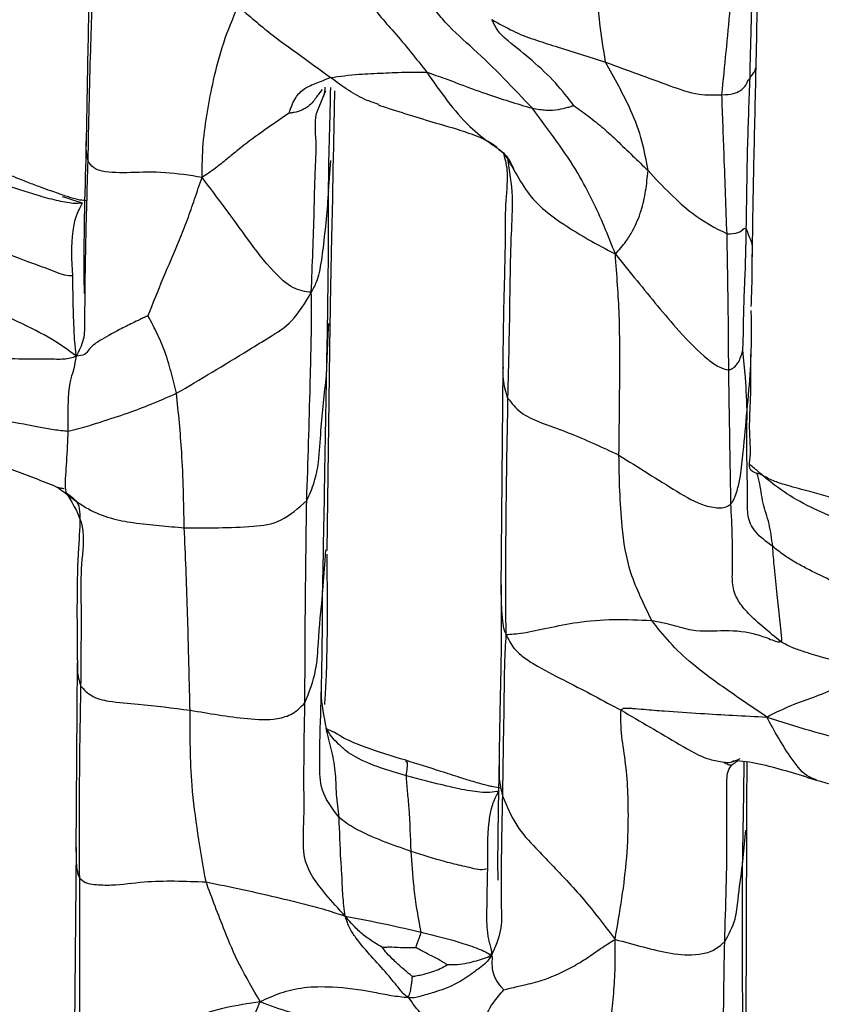
# Model space of a CAD drawing. Units: millimetres. Extents: x -1277 to 1938, y -1947 to 1196.
# Drawn here: x 213 to 236, y -1853 to -1825 of the extents above; entities that cross this region are included whole.
import ezdxf

# ---------------------------------------------------------------- set-up
doc = ezdxf.new("R2010")
doc.units = ezdxf.units.MM

msp = doc.modelspace()

# ---------------------------------------------------------------- linework, layer by layer
at = {"color": 7, "linetype": 'Continuous', "lineweight": 25}
for p, q in [((233.928, -1826.475), (233.931, -1826.463)), ((221.756, -1827.593), (221.964, -1827.093)), ((221.865, -1827.065), (221.796, -1827.147)), ((222.175, -1829.05), (222.219, -1827.102)), ((226.897, -1828.813), (227.017, -1828.976)), ((222.04, -1829.883), (222.1, -1829.041)), ((214.789, -1830.102), (214.632, -1830.053)), ((214.896, -1830.135), (214.789, -1830.102)), ((215.188, -1830.225), (214.896, -1830.135)), ((222.033, -1833.873), (222.046, -1833.58)), ((222.003, -1839.903), (222.085, -1833.618)), ((221.984, -1835.023), (222.033, -1833.873)), ((226.887, -1834.786), (226.838, -1840.999)), ((214.727, -1838.283), (214.76, -1838.337)), ((221.944, -1840.178), (221.965, -1839.883)), ((221.875, -1841.114), (221.944, -1840.178)), ((215.045, -1843.019), (215.008, -1848.289)), ((215.052, -1842.952), (215.051, -1843.033)), ((221.975, -1844.857), (222.152, -1844.943)), ((226.792, -1845.764), (226.788, -1845.943)), ((226.818, -1846.517), (226.588, -1846.477)), ((233.565, -1848.654), (233.651, -1847.69)), ((233.662, -1853.118), (233.683, -1847.636)), ((215.011, -1848.162), (214.967, -1853.416))]:
    msp.add_line(p, q, dxfattribs=at)
for points, knots in [([(233.941, -1826.463), (233.962, -1825.421), (234.001, -1823.559), (234.016, -1821.878), (234.023, -1821.137)], [0, 0, 0, 0, 0.559417, 1, 1, 1, 1]), ([(233.772, -1826.734), (233.794, -1825.811), (233.833, -1824.163), (233.886, -1822.444), (233.91, -1821.687)], [0, 0, 0, 0, 0.559853, 1, 1, 1, 1]), ([(229.752, -1826.3), (229.694, -1825.942), (229.578, -1825.225), (229.509, -1824.32), (229.53, -1823.599), (229.598, -1823.067), (229.662, -1822.723), (229.694, -1822.555)], [0, 0, 0, 0, 0.281348, 0.56344, 0.7106, 0.858127, 1, 1, 1, 1]), ([(215.414, -1822.672), (215.389, -1823.689), (215.338, -1825.754), (215.309, -1827.584), (215.294, -1828.512)], [0, 0, 0, 0, 0.493059, 1, 1, 1, 1]), ([(232.989, -1827.21), (233.069, -1826.413), (233.211, -1824.988), (233.335, -1823.512), (233.39, -1822.863)], [0, 0, 0, 0, 0.559884, 1, 1, 1, 1]), ([(215.346, -1829.052), (215.367, -1828.025), (215.403, -1826.192), (215.474, -1824.334), (215.504, -1823.517)], [0, 0, 0, 0, 0.559947, 1, 1, 1, 1]), ([(222.812, -1823.731), (222.908, -1823.991), (223.096, -1824.501), (223.449, -1825.008), (224.047, -1825.657), (224.474, -1826.199), (224.774, -1826.58)], [0, 0, 0, 0, 0.192453, 0.377234, 0.563035, 1, 1, 1, 1]), ([(227.714, -1827.586), (227.187, -1827.028), (226.427, -1826.224), (225.445, -1825.384), (224.987, -1824.835), (224.821, -1824.544), (224.739, -1824.401)], [0, 0, 0, 0, 0.563359, 0.81141, 0.907092, 1, 1, 1, 1]), ([(218.518, -1829.512), (218.523, -1829.195), (218.532, -1828.568), (218.662, -1827.682), (218.838, -1826.749), (219.099, -1825.748), (219.379, -1825.078), (219.52, -1824.74)], [0, 0, 0, 0, 0.18999, 0.375018, 0.560025, 0.777835, 1, 1, 1, 1]), ([(219.52, -1824.74), (219.673, -1824.875), (219.968, -1825.134), (220.428, -1825.519), (221.15, -1826.036), (221.707, -1826.444), (222.097, -1826.731)], [0, 0, 0, 0, 0.199351, 0.383671, 0.567566, 1, 1, 1, 1]), ([(226.587, -1825.116), (226.78, -1825.227), (227.148, -1825.437), (227.748, -1825.674), (228.616, -1825.937), (229.284, -1826.15), (229.752, -1826.3)], [0, 0, 0, 0, 0.201322, 0.384014, 0.567471, 1, 1, 1, 1]), ([(228.867, -1827.508), (228.705, -1827.297), (228.376, -1826.87), (227.747, -1826.279), (227.189, -1825.836), (226.755, -1825.467), (226.644, -1825.236), (226.587, -1825.116)], [0, 0, 0, 0, 0.273105, 0.553684, 0.801185, 0.897397, 1, 1, 1, 1]), ([(229.752, -1826.3), (230.346, -1826.519), (231.2, -1826.834), (232.286, -1827.227), (232.776, -1827.215), (232.989, -1827.21)], [0, 0, 0, 0, 0.561794, 0.809236, 1, 1, 1, 1]), ([(230.933, -1829.323), (230.885, -1829.051), (230.788, -1828.506), (230.504, -1827.717), (230.121, -1826.971), (229.875, -1826.524), (229.752, -1826.3)], [0, 0, 0, 0, 0.2796041, 0.5597651, 0.780054, 1, 1, 1, 1]), ([(222.097, -1826.731), (222.356, -1826.695), (222.819, -1826.631), (223.558, -1826.607), (224.182, -1826.574), (224.594, -1826.578), (224.774, -1826.58)], [0, 0, 0, 0, 0.313935, 0.561188, 0.808697, 1, 1, 1, 1]), ([(224.774, -1826.58), (224.944, -1826.639), (225.251, -1826.745), (225.795, -1826.951), (226.598, -1827.254), (227.279, -1827.457), (227.714, -1827.586)], [0, 0, 0, 0, 0.1737025, 0.3125963, 0.561439, 1, 1, 1, 1]), ([(224.774, -1826.58), (225.149, -1827.121), (225.689, -1827.901), (226.453, -1828.504), (226.871, -1828.776), (226.968, -1828.91), (227.017, -1828.976)], [0, 0, 0, 0, 0.564447, 0.813117, 0.907042, 1, 1, 1, 1]), ([(233.772, -1826.734), (233.805, -1826.693), (233.873, -1826.608), (233.911, -1826.539), (233.923, -1826.492), (233.928, -1826.475)], [0, 0, 0, 0, 0.375558, 0.772771, 1, 1, 1, 1]), ([(233.834, -1831.724), (233.849, -1830.843), (233.88, -1829.064), (233.92, -1827.335), (233.941, -1826.463)], [0, 0, 0, 0, 0.495544, 1, 1, 1, 1]), ([(220.942, -1827.72), (220.955, -1827.68), (220.98, -1827.601), (221.039, -1827.454), (221.144, -1827.235), (221.348, -1827.03), (221.682, -1826.885), (221.958, -1826.782), (222.097, -1826.731)], [0, 0, 0, 0, 0.080845, 0.159308, 0.299976, 0.55138, 0.775647, 1, 1, 1, 1]), ([(221.936, -1827), (221.931, -1827.077), (221.924, -1827.171), (221.901, -1827.242), (221.897, -1827.255)], [0, 0, 0, 0, 0.821169, 1, 1, 1, 1]), ([(223.448, -1827.48), (223.337, -1827.445), (222.851, -1827.292), (222.425, -1826.975), (222.097, -1826.731)], [0, 0, 0, 0, 0.228059, 1, 1, 1, 1]), ([(232.989, -1827.21), (233.105, -1827.203), (233.313, -1827.191), (233.543, -1827.082), (233.661, -1826.938), (233.72, -1826.807), (233.754, -1826.759), (233.772, -1826.734)], [0, 0, 0, 0, 0.171198, 0.308107, 0.554398, 0.775439, 1, 1, 1, 1]), ([(233.669, -1830.941), (233.679, -1830.158), (233.697, -1828.76), (233.749, -1827.353), (233.772, -1826.734)], [0, 0, 0, 0, 0.559995, 1, 1, 1, 1]), ([(221.796, -1827.147), (221.794, -1827.149), (221.735, -1827.218), (221.65, -1827.366), (221.481, -1827.54), (221.295, -1827.648), (221.124, -1827.698), (221.008, -1827.715), (220.962, -1827.72), (220.947, -1827.72), (220.942, -1827.72)], [0, 0, 0, 0, 0.0094932, 0.324521, 0.5032478, 0.6811873, 0.8801063, 0.9608401, 0.9874234, 1, 1, 1, 1]), ([(222.04, -1829.883), (222.046, -1829.429), (222.056, -1828.52), (222.091, -1827.558), (222.099, -1827.046), (222.099, -1827.009)], [0, 0, 0, 0, 0.481104, 0.962107, 1, 1, 1, 1]), ([(233.131, -1831.084), (233.104, -1830.365), (233.057, -1829.08), (233.01, -1827.782), (232.989, -1827.21)], [0, 0, 0, 0, 0.559901, 1, 1, 1, 1]), ([(223.433, -1827.497), (223.934, -1827.658), (224.664, -1827.892), (225.624, -1828.166), (226.159, -1828.346), (226.523, -1828.517), (226.669, -1828.625), (226.721, -1828.664)], [0, 0, 0, 0, 0.442959, 0.64632, 0.822978, 0.936985, 1, 1, 1, 1]), ([(227.714, -1827.586), (227.846, -1827.607), (228.106, -1827.647), (228.437, -1827.627), (228.658, -1827.573), (228.786, -1827.534), (228.839, -1827.515), (228.86, -1827.509), (228.867, -1827.508)], [0, 0, 0, 0, 0.290126, 0.573341, 0.823066, 0.933135, 0.978553, 1, 1, 1, 1]), ([(228.867, -1827.508), (229.003, -1827.607), (229.287, -1827.814), (229.698, -1828.139), (230.24, -1828.648), (230.647, -1829.045), (230.933, -1829.323)], [0, 0, 0, 0, 0.175347, 0.364498, 0.553965, 1, 1, 1, 1]), ([(220.942, -1827.72), (220.678, -1827.901), (220.145, -1828.265), (219.623, -1828.658), (219.209, -1828.999), (218.888, -1829.265), (218.644, -1829.428), (218.518, -1829.512)], [0, 0, 0, 0, 0.273811, 0.552759, 0.698914, 0.844695, 1, 1, 1, 1]), ([(221.559, -1832.71), (221.574, -1832.324), (221.606, -1831.565), (221.641, -1830.479), (221.657, -1829.456), (221.723, -1828.537), (221.636, -1827.871), (221.75, -1827.607), (221.756, -1827.593)], [0, 0, 0, 0, 0.222151, 0.437451, 0.652652, 0.821709, 0.990614, 1, 1, 1, 1]), ([(230.024, -1831.646), (229.922, -1831.388), (229.725, -1830.885), (229.393, -1830.148), (228.819, -1829.063), (228.17, -1828.195), (227.714, -1827.586)], [0, 0, 0, 0, 0.195718, 0.380626, 0.565405, 1, 1, 1, 1]), ([(215.294, -1828.53), (215.258, -1829.794), (215.217, -1831.223), (215.231, -1832.513), (215.237, -1832.703), (215.239, -1832.748), (215.241, -1832.741), (215.241, -1832.74)], [0, 0, 0, 0, 0.8367032, 0.945154, 0.9842307, 0.9994527, 1, 1, 1, 1]), ([(215.346, -1829.052), (215.323, -1828.936), (215.287, -1828.758), (215.295, -1828.569), (215.297, -1828.502)], [0, 0, 0, 0, 0.646657, 1, 1, 1, 1]), ([(226.691, -1828.66), (226.8, -1828.744), (227.031, -1828.922), (227.133, -1829.152), (227.187, -1829.273)], [0, 0, 0, 0, 0.470265, 1, 1, 1, 1]), ([(226.897, -1828.813), (226.943, -1828.972), (227.058, -1829.374), (226.949, -1830.185), (226.965, -1831.353), (226.911, -1832.935), (226.895, -1834.204), (226.887, -1834.878)], [0, 0, 0, 0, 0.098082, 0.2484464, 0.4128497, 0.6878599, 1, 1, 1, 1]), ([(226.969, -1828.919), (226.978, -1828.935), (226.993, -1828.959), (227.01, -1828.976), (227.015, -1828.976), (227.017, -1828.976)], [0, 0, 0, 0, 0.459332, 0.71945, 1, 1, 1, 1]), ([(215.021, -1834.49), (215.101, -1834.336), (215.26, -1834.03), (215.257, -1833.428), (215.264, -1832.578), (215.287, -1831.068), (215.323, -1829.839), (215.346, -1829.052)], [0, 0, 0, 0, 0.091134, 0.180446, 0.317261, 0.562343, 1, 1, 1, 1]), ([(218.518, -1829.512), (218.174, -1829.457), (217.485, -1829.346), (216.556, -1829.381), (215.87, -1829.387), (215.477, -1829.261), (215.39, -1829.121), (215.346, -1829.052)], [0, 0, 0, 0, 0.280814, 0.56237, 0.811083, 0.906056, 1, 1, 1, 1]), ([(222.085, -1833.61), (222.097, -1832.964), (222.117, -1831.783), (222.155, -1830.236), (222.168, -1829.419), (222.175, -1829.05)], [0, 0, 0, 0, 0.398743, 0.728415, 1, 1, 1, 1]), ([(227.017, -1828.976), (227.136, -1829.194), (227.368, -1829.617), (227.767, -1830.202), (228.423, -1830.727), (229.183, -1831.2), (229.769, -1831.511), (230.024, -1831.646)], [0, 0, 0, 0, 0.195392, 0.38051, 0.567115, 0.811549, 1, 1, 1, 1]), ([(227.017, -1828.976), (227.074, -1829.331), (227.187, -1830.028), (227.099, -1831.298), (227.083, -1833.167), (227.047, -1834.684), (227.025, -1835.656)], [0, 0, 0, 0, 0.161208, 0.316814, 0.561972, 1, 1, 1, 1]), ([(214.841, -1830.067), (214.734, -1830.033), (214.557, -1829.977), (214.286, -1829.879), (214.001, -1829.778), (213.65, -1829.644), (213.275, -1829.49), (213.006, -1829.402), (212.879, -1829.36)], [0, 0, 0, 0, 0.162647, 0.270145, 0.417699, 0.594611, 0.80893, 1, 1, 1, 1]), ([(230.024, -1831.646), (230.126, -1831.53), (230.31, -1831.322), (230.555, -1830.928), (230.75, -1830.458), (230.877, -1829.893), (230.914, -1829.513), (230.933, -1829.323)], [0, 0, 0, 0, 0.174716, 0.31276, 0.55939, 0.779713, 1, 1, 1, 1]), ([(230.933, -1829.323), (231.343, -1829.759), (232.073, -1830.535), (232.809, -1830.917), (233.131, -1831.084)], [0, 0, 0, 0, 0.562619, 1, 1, 1, 1]), ([(215.188, -1830.225), (215.104, -1830.233), (214.947, -1830.248), (214.698, -1830.203), (214.364, -1830.133), (213.785, -1829.973), (213.292, -1829.805), (212.976, -1829.698)], [0, 0, 0, 0, 0.119466, 0.222238, 0.324187, 0.566478, 1, 1, 1, 1]), ([(217.011, -1833.373), (217.152, -1833.02), (217.436, -1832.307), (217.823, -1831.42), (218.118, -1830.686), (218.314, -1830.105), (218.449, -1829.713), (218.518, -1829.512)], [0, 0, 0, 0, 0.273752, 0.552688, 0.698883, 0.845163, 1, 1, 1, 1]), ([(221.559, -1832.71), (221.39, -1832.691), (221.054, -1832.652), (220.402, -1832.047), (219.809, -1831.264), (219.168, -1830.367), (218.735, -1829.798), (218.518, -1829.512)], [0, 0, 0, 0, 0.1573667, 0.313722, 0.5600837, 0.779343, 1, 1, 1, 1]), ([(222.04, -1829.883), (221.995, -1830.41), (221.931, -1831.167), (221.813, -1832.027), (221.703, -1832.441), (221.608, -1832.618), (221.559, -1832.71)], [0, 0, 0, 0, 0.554613, 0.797219, 0.894293, 1, 1, 1, 1]), ([(221.984, -1835.023), (222.004, -1834.049), (222.039, -1832.309), (222.04, -1830.624), (222.04, -1829.883)], [0, 0, 0, 0, 0.56012, 1, 1, 1, 1]), ([(215.313, -1830.162), (215.249, -1830.157), (215.095, -1830.147), (214.931, -1830.096), (214.835, -1830.066)], [0, 0, 0, 0, 0.41568, 1, 1, 1, 1]), ([(214.922, -1832.249), (214.896, -1831.825), (214.866, -1831.317), (214.967, -1830.773), (215.021, -1830.556), (215.131, -1830.339), (215.168, -1830.266), (215.188, -1830.225)], [0, 0, 0, 0, 0.544326, 0.651801, 0.760355, 0.866629, 1, 1, 1, 1]), ([(214.922, -1832.249), (214.849, -1832.251), (214.705, -1832.254), (214.335, -1832.098), (213.672, -1831.867), (212.711, -1831.48), (211.81, -1831.157), (211.179, -1830.901), (210.827, -1830.711), (210.689, -1830.575), (210.618, -1830.505)], [0, 0, 0, 0, 0.062891, 0.124326, 0.2492, 0.500558, 0.753517, 0.835561, 0.914588, 1, 1, 1, 1]), ([(215.021, -1834.49), (214.776, -1834.311), (214.285, -1833.954), (213.067, -1833.377), (211.974, -1832.842), (210.996, -1832.379), (210.499, -1832.029), (210.189, -1831.683), (210.065, -1831.327), (210.06, -1831.092), (210.058, -1830.974)], [0, 0, 0, 0, 0.141717, 0.28368, 0.503151, 0.629434, 0.688379, 0.749106, 0.874519, 1, 1, 1, 1]), ([(233.131, -1831.084), (233.245, -1831.076), (233.475, -1831.061), (233.584, -1830.947), (233.642, -1830.919), (233.66, -1830.934), (233.669, -1830.941)], [0, 0, 0, 0, 0.272626, 0.547679, 0.765165, 1, 1, 1, 1]), ([(233.18, -1834.877), (233.175, -1834.171), (233.166, -1832.91), (233.141, -1831.642), (233.131, -1831.084)], [0, 0, 0, 0, 0.560067, 1, 1, 1, 1]), ([(233.571, -1834.316), (233.578, -1834.142), (233.593, -1833.78), (233.595, -1833.112), (233.646, -1832.177), (233.66, -1831.424), (233.669, -1830.941)], [0, 0, 0, 0, 0.147137, 0.305658, 0.554837, 1, 1, 1, 1]), ([(233.669, -1830.941), (233.688, -1831), (233.725, -1831.117), (233.824, -1831.323), (233.837, -1831.529), (233.833, -1831.66), (233.831, -1831.723)], [0, 0, 0, 0, 0.250824, 0.504406, 0.759489, 1, 1, 1, 1]), ([(230.024, -1831.646), (230.224, -1831.893), (230.614, -1832.371), (231.192, -1833.086), (231.852, -1833.871), (232.438, -1834.469), (232.904, -1834.802), (233.09, -1834.853), (233.18, -1834.877)], [0, 0, 0, 0, 0.198371, 0.384424, 0.570445, 0.816096, 0.911947, 1, 1, 1, 1]), ([(230.123, -1837.245), (230.136, -1836.224), (230.153, -1834.936), (230.139, -1833.345), (230.085, -1832.506), (230.044, -1831.936), (230.024, -1831.646)], [0, 0, 0, 0, 0.557539, 0.703595, 0.849458, 1, 1, 1, 1]), ([(233.805, -1833.108), (233.815, -1832.855), (233.837, -1832.328), (233.835, -1831.931), (233.834, -1831.724)], [0, 0, 0, 0, 0.47979, 1, 1, 1, 1]), ([(215.021, -1834.49), (215.005, -1834.359), (214.973, -1834.107), (214.955, -1833.695), (214.93, -1833.077), (214.925, -1832.573), (214.922, -1832.249)], [0, 0, 0, 0, 0.168308, 0.322464, 0.565033, 1, 1, 1, 1]), ([(217.807, -1835.524), (218.465, -1835.133), (219.294, -1834.641), (220.375, -1833.969), (221.062, -1833.551), (221.39, -1832.995), (221.559, -1832.71)], [0, 0, 0, 0, 0.5573, 0.70316, 0.847545, 1, 1, 1, 1]), ([(221.432, -1838.51), (221.468, -1837.433), (221.512, -1836.072), (221.549, -1834.427), (221.571, -1833.558), (221.563, -1832.996), (221.559, -1832.71)], [0, 0, 0, 0, 0.556681, 0.702573, 0.848591, 1, 1, 1, 1]), ([(233.691, -1835.997), (233.727, -1835.617), (233.798, -1834.853), (233.816, -1833.959), (233.809, -1833.409), (233.807, -1833.22)], [0, 0, 0, 0, 0.395141, 0.792099, 1, 1, 1, 1]), ([(217.011, -1833.373), (217.005, -1833.374), (216.988, -1833.378), (216.955, -1833.391), (216.888, -1833.42), (216.762, -1833.481), (216.528, -1833.594), (216.126, -1833.798), (215.624, -1834.072), (215.397, -1834.247), (215.267, -1834.463), (215.106, -1834.481), (215.021, -1834.49)], [0, 0, 0, 0, 0.005725, 0.015039, 0.035022, 0.078026, 0.15624, 0.295879, 0.545584, 0.794755, 0.891855, 1, 1, 1, 1]), ([(217.807, -1835.524), (217.759, -1835.326), (217.662, -1834.932), (217.488, -1834.339), (217.277, -1833.863), (217.119, -1833.564), (217.056, -1833.44), (217.028, -1833.394), (217.018, -1833.379), (217.013, -1833.374), (217.011, -1833.373)], [0, 0, 0, 0, 0.28816, 0.573966, 0.825165, 0.935693, 0.980531, 0.994021, 0.997579, 1, 1, 1, 1]), ([(208.586, -1833.614), (209.19, -1833.803), (210.396, -1834.181), (212.093, -1834.534), (213.423, -1834.568), (214.248, -1834.555), (214.704, -1834.585), (214.912, -1834.523), (215.021, -1834.49)], [0, 0, 0, 0, 0.278912, 0.556552, 0.801677, 0.86594, 0.929983, 1, 1, 1, 1]), ([(233.18, -1834.877), (233.225, -1834.86), (233.306, -1834.83), (233.404, -1834.726), (233.474, -1834.62), (233.524, -1834.492), (233.554, -1834.388), (233.565, -1834.345), (233.569, -1834.326), (233.57, -1834.319), (233.571, -1834.316)], [0, 0, 0, 0, 0.223816, 0.406497, 0.589064, 0.827779, 0.933416, 0.977259, 0.990559, 1, 1, 1, 1]), ([(233.691, -1835.997), (233.676, -1835.639), (233.653, -1835.122), (233.606, -1834.665), (233.582, -1834.458), (233.575, -1834.361), (233.571, -1834.316)], [0, 0, 0, 0, 0.565851, 0.814901, 0.912737, 1, 1, 1, 1]), ([(214.795, -1836.578), (214.791, -1836.28), (214.785, -1835.852), (214.829, -1835.212), (214.964, -1834.834), (215.001, -1834.608), (215.021, -1834.49)], [0, 0, 0, 0, 0.555269, 0.797657, 0.893554, 1, 1, 1, 1]), ([(233.964, -1837.758), (233.878, -1837.724), (233.711, -1837.656), (233.814, -1837.201), (233.736, -1836.58), (233.803, -1835.605), (233.791, -1834.887), (233.795, -1834.47), (233.795, -1834.433)], [0, 0, 0, 0, 0.139998, 0.271581, 0.521652, 0.722644, 0.974784, 1, 1, 1, 1]), ([(226.899, -1834.792), (226.893, -1834.908), (226.879, -1835.202), (226.969, -1835.484), (227.025, -1835.656)], [0, 0, 0, 0, 0.39166, 1, 1, 1, 1]), ([(233.24, -1838.604), (233.228, -1837.909), (233.208, -1836.669), (233.188, -1835.424), (233.18, -1834.877)], [0, 0, 0, 0, 0.560382, 1, 1, 1, 1]), ([(221.432, -1838.51), (221.509, -1838.341), (221.664, -1838.002), (221.788, -1837.339), (221.831, -1836.324), (221.924, -1835.532), (221.984, -1835.023)], [0, 0, 0, 0, 0.1555849, 0.3121867, 0.5587374, 1, 1, 1, 1]), ([(221.875, -1841.114), (221.896, -1839.982), (221.934, -1837.961), (221.969, -1835.92), (221.984, -1835.023)], [0, 0, 0, 0, 0.560191, 1, 1, 1, 1]), ([(210.381, -1835.647), (211.212, -1835.861), (212.409, -1836.17), (213.741, -1836.412), (214.39, -1836.535), (214.661, -1836.564), (214.795, -1836.578)], [0, 0, 0, 0, 0.561496, 0.808504, 0.905574, 1, 1, 1, 1]), ([(214.795, -1836.578), (214.988, -1836.529), (215.334, -1836.441), (215.894, -1836.253), (216.746, -1835.986), (217.392, -1835.704), (217.807, -1835.524)], [0, 0, 0, 0, 0.173508, 0.311684, 0.558351, 1, 1, 1, 1]), ([(218.021, -1839.267), (218.009, -1838.564), (217.987, -1837.311), (217.862, -1836.068), (217.807, -1835.524)], [0, 0, 0, 0, 0.561293, 1, 1, 1, 1]), ([(227.025, -1835.656), (227.002, -1836.882), (226.973, -1838.43), (226.967, -1840.283), (226.957, -1841.22), (226.97, -1841.897), (226.977, -1842.239)], [0, 0, 0, 0, 0.558466, 0.704766, 0.851038, 1, 1, 1, 1]), ([(227.025, -1835.656), (227.139, -1835.799), (227.369, -1836.088), (227.988, -1836.362), (228.927, -1836.684), (229.656, -1837.026), (230.123, -1837.245)], [0, 0, 0, 0, 0.154184, 0.31056, 0.558284, 1, 1, 1, 1]), ([(233.24, -1838.604), (233.263, -1838.573), (233.311, -1838.508), (233.369, -1838.364), (233.445, -1838.139), (233.525, -1837.729), (233.6, -1836.983), (233.656, -1836.382), (233.691, -1835.997)], [0, 0, 0, 0, 0.044132, 0.092909, 0.170088, 0.308332, 0.556178, 1, 1, 1, 1]), ([(234.404, -1839.789), (234.226, -1839.657), (233.861, -1839.385), (233.689, -1838.927), (233.712, -1838.306), (233.673, -1837.253), (233.684, -1836.487), (233.691, -1835.997)], [0, 0, 0, 0, 0.099731, 0.20439, 0.309331, 0.557871, 1, 1, 1, 1]), ([(214.76, -1838.337), (214.741, -1838.286), (214.706, -1838.187), (214.726, -1837.81), (214.764, -1837.246), (214.782, -1836.853), (214.795, -1836.578)], [0, 0, 0, 0, 0.196236, 0.380495, 0.565189, 1, 1, 1, 1]), ([(211.881, -1837.159), (212.348, -1837.323), (213.219, -1837.628), (214.067, -1837.967), (214.462, -1838.125)], [0, 0, 0, 0, 0.535523, 1, 1, 1, 1]), ([(230.123, -1837.245), (230.664, -1837.587), (231.478, -1838.102), (232.403, -1838.652), (232.879, -1838.724), (233.105, -1838.701), (233.196, -1838.636), (233.24, -1838.604)], [0, 0, 0, 0, 0.501347, 0.75413, 0.893817, 0.948506, 1, 1, 1, 1]), ([(231.036, -1841.849), (230.818, -1841.405), (230.38, -1840.515), (230.154, -1838.981), (230.135, -1837.904), (230.123, -1837.245)], [0, 0, 0, 0, 0.279064, 0.558999, 1, 1, 1, 1]), ([(236.471, -1839.142), (235.927, -1838.913), (235.146, -1838.585), (234.371, -1838.028), (234.015, -1837.716), (233.851, -1837.579), (233.766, -1837.508)], [0, 0, 0, 0, 0.5585544, 0.8011013, 0.8968253, 1, 1, 1, 1]), ([(234.404, -1839.789), (234.376, -1839.574), (234.322, -1839.145), (234.111, -1838.586), (234.064, -1838.116), (233.999, -1837.846), (233.971, -1837.78), (233.962, -1837.759)], [0, 0, 0, 0, 0.293264, 0.586717, 0.886668, 0.96262, 1, 1, 1, 1]), ([(234.137, -1837.821), (234.099, -1837.801), (234.044, -1837.771), (233.988, -1837.757), (233.974, -1837.758), (233.964, -1837.758)], [0, 0, 0, 0, 0.4274508, 0.6297769, 1, 1, 1, 1]), ([(236.471, -1838.551), (236.127, -1838.454), (235.575, -1838.298), (234.893, -1838.116), (234.45, -1837.982), (234.244, -1837.876), (234.139, -1837.822)], [0, 0, 0, 0, 0.429918, 0.688985, 0.841574, 1, 1, 1, 1]), ([(214.46, -1838.126), (214.483, -1838.14), (214.589, -1838.203), (214.685, -1838.278), (214.76, -1838.337)], [0, 0, 0, 0, 0.222507, 1, 1, 1, 1]), ([(214.462, -1838.125), (214.502, -1838.138), (214.6, -1838.169), (214.652, -1838.171), (214.683, -1838.173)], [0, 0, 0, 0, 0.414677, 1, 1, 1, 1]), ([(214.714, -1838.271), (214.853, -1838.373), (215.092, -1838.549), (215.137, -1839.106), (215.021, -1840.272), (215.035, -1841.828), (215.046, -1842.952)], [0, 0, 0, 0, 0.1004506, 0.1733394, 0.4024547, 1, 1, 1, 1]), ([(214.76, -1838.337), (214.952, -1838.482), (215.322, -1838.763), (215.972, -1839.02), (216.647, -1839.137), (217.334, -1839.209), (217.792, -1839.248), (218.021, -1839.267)], [0, 0, 0, 0, 0.196762, 0.379223, 0.563862, 0.782154, 1, 1, 1, 1]), ([(214.76, -1838.337), (214.937, -1838.624), (215.296, -1839.207), (215.135, -1840.3), (215.158, -1841.764), (215.146, -1842.884), (215.138, -1843.671)], [0, 0, 0, 0, 0.183065, 0.370824, 0.558201, 1, 1, 1, 1]), ([(218.021, -1839.267), (218.656, -1839.271), (219.541, -1839.276), (220.719, -1839.146), (221.197, -1838.72), (221.432, -1838.51)], [0, 0, 0, 0, 0.563606, 0.785106, 1, 1, 1, 1]), ([(221.381, -1844.147), (221.385, -1843.104), (221.392, -1841.24), (221.42, -1839.344), (221.432, -1838.51)], [0, 0, 0, 0, 0.560126, 1, 1, 1, 1]), ([(234.625, -1842.439), (234.47, -1842.31), (234.153, -1842.048), (233.705, -1841.651), (233.378, -1841.236), (233.266, -1840.844), (233.307, -1839.968), (233.27, -1839.21), (233.24, -1838.604)], [0, 0, 0, 0, 0.0791287, 0.1609368, 0.2414697, 0.3678627, 0.4947684, 1, 1, 1, 1]), ([(218.185, -1844.347), (218.17, -1843.78), (218.147, -1842.846), (218.114, -1841.543), (218.076, -1840.422), (218.039, -1839.652), (218.021, -1839.267)], [0, 0, 0, 0, 0.340015, 0.560047, 0.780019, 1, 1, 1, 1]), ([(234.625, -1842.439), (234.63, -1842.436), (234.639, -1842.431), (234.648, -1842.415), (234.658, -1842.381), (234.654, -1842.292), (234.631, -1842.097), (234.59, -1841.697), (234.529, -1841.104), (234.452, -1840.437), (234.418, -1839.986), (234.404, -1839.789)], [0, 0, 0, 0, 0.005735, 0.011792, 0.018752, 0.045462, 0.108896, 0.236519, 0.491806, 0.777751, 1, 1, 1, 1]), ([(236.623, -1841.009), (236.192, -1840.814), (235.648, -1840.566), (235.027, -1840.231), (234.703, -1840.029), (234.507, -1839.872), (234.404, -1839.789)], [0, 0, 0, 0, 0.553541, 0.698621, 0.842065, 1, 1, 1, 1]), ([(221.93, -1844.192), (221.931, -1844.184), (221.943, -1844.108), (222.028, -1842.574), (222.012, -1841.166), (221.998, -1840.001)], [0, 0, 0, 0, 0.017279, 0.187412, 1, 1, 1, 1]), ([(226.838, -1840.871), (226.843, -1841.463), (226.85, -1842.387), (226.83, -1843.442), (226.806, -1844.44), (226.792, -1845.355), (226.783, -1845.943)], [0, 0, 0, 0, 0.324118, 0.504766, 0.681707, 1, 1, 1, 1]), ([(226.843, -1840.861), (226.841, -1841.1), (226.839, -1841.467), (226.883, -1841.866), (226.913, -1842.087), (226.956, -1842.188), (226.977, -1842.239)], [0, 0, 0, 0, 0.5127112, 0.7847512, 0.8911164, 1, 1, 1, 1]), ([(221.381, -1844.147), (221.5, -1843.845), (221.714, -1843.302), (221.76, -1842.259), (221.83, -1841.561), (221.875, -1841.114)], [0, 0, 0, 0, 0.31161, 0.558631, 1, 1, 1, 1]), ([(222.334, -1847.333), (222.165, -1847.11), (221.81, -1846.641), (221.79, -1845.929), (221.803, -1844.934), (221.863, -1843.339), (221.87, -1841.983), (221.875, -1841.114)], [0, 0, 0, 0, 0.094777, 0.199867, 0.30596, 0.555125, 1, 1, 1, 1]), ([(226.977, -1842.239), (227.12, -1842.232), (227.399, -1842.218), (228.151, -1842.055), (229.007, -1841.878), (229.977, -1841.802), (230.683, -1841.834), (231.036, -1841.849)], [0, 0, 0, 0, 0.192261, 0.377531, 0.563606, 0.782057, 1, 1, 1, 1]), ([(231.036, -1841.849), (231.222, -1841.884), (231.594, -1841.953), (232.248, -1842.184), (233.084, -1842.1), (233.811, -1842.169), (234.27, -1842.346), (234.478, -1842.427), (234.575, -1842.449), (234.61, -1842.442), (234.625, -1842.439)], [0, 0, 0, 0, 0.158098, 0.317128, 0.564776, 0.807663, 0.92162, 0.971696, 0.987506, 1, 1, 1, 1]), ([(234.238, -1844.538), (233.867, -1844.286), (233.135, -1843.79), (232.192, -1843.11), (231.516, -1842.459), (231.196, -1842.053), (231.036, -1841.849)], [0, 0, 0, 0, 0.286415, 0.563893, 0.78161, 1, 1, 1, 1]), ([(226.977, -1842.239), (226.962, -1842.512), (226.932, -1843.051), (226.924, -1843.914), (226.905, -1845.134), (226.889, -1846.073), (226.878, -1846.732)], [0, 0, 0, 0, 0.190177, 0.376156, 0.562153, 1, 1, 1, 1]), ([(226.977, -1842.239), (227.045, -1842.376), (227.173, -1842.636), (227.512, -1842.911), (228.005, -1843.222), (228.902, -1843.661), (229.682, -1844.081), (230.181, -1844.349)], [0, 0, 0, 0, 0.114114, 0.215832, 0.319374, 0.564175, 1, 1, 1, 1]), ([(236.821, -1843.113), (236.404, -1843.027), (235.877, -1842.919), (235.26, -1842.715), (234.932, -1842.608), (234.73, -1842.496), (234.625, -1842.439)], [0, 0, 0, 0, 0.553695, 0.699988, 0.845347, 1, 1, 1, 1]), ([(215.051, -1843.033), (215.048, -1843.105), (215.037, -1843.325), (215.098, -1843.532), (215.138, -1843.671)], [0, 0, 0, 0, 0.330714, 1, 1, 1, 1]), ([(234.238, -1844.538), (234.438, -1844.438), (234.831, -1844.24), (235.465, -1844.008), (236.012, -1843.82), (236.434, -1843.527), (236.689, -1843.305), (236.778, -1843.175), (236.821, -1843.113)], [0, 0, 0, 0, 0.256711, 0.506141, 0.755658, 0.892803, 0.948193, 1, 1, 1, 1]), ([(215.138, -1843.671), (215.121, -1844.674), (215.09, -1846.465), (215.099, -1848.236), (215.103, -1849.015)], [0, 0, 0, 0, 0.560004, 1, 1, 1, 1]), ([(215.138, -1843.671), (215.233, -1843.775), (215.423, -1843.986), (216.023, -1844.129), (216.949, -1844.192), (217.702, -1844.286), (218.185, -1844.347)], [0, 0, 0, 0, 0.153802, 0.30998, 0.557902, 1, 1, 1, 1]), ([(221.833, -1843.778), (221.833, -1843.8), (221.827, -1844.17), (221.904, -1844.524), (221.975, -1844.857)], [0, 0, 0, 0, 0.059112, 1, 1, 1, 1]), ([(218.185, -1844.347), (218.709, -1844.437), (219.493, -1844.572), (220.466, -1844.637), (221.058, -1844.473), (221.273, -1844.256), (221.381, -1844.147)], [0, 0, 0, 0, 0.503149, 0.752797, 0.875755, 1, 1, 1, 1]), ([(222.503, -1850.086), (222.132, -1849.677), (221.402, -1848.874), (221.319, -1848.068), (221.365, -1847.321), (221.346, -1846.021), (221.366, -1844.955), (221.381, -1844.147)], [0, 0, 0, 0, 0.1419684, 0.2792487, 0.420065, 0.5600603, 1, 1, 1, 1]), ([(218.629, -1849.132), (218.471, -1848.234), (218.189, -1846.632), (218.186, -1845.045), (218.185, -1844.347)], [0, 0, 0, 0, 0.559848, 1, 1, 1, 1]), ([(230.015, -1850.731), (230.082, -1850.35), (230.214, -1849.597), (230.354, -1848.45), (230.404, -1847.145), (230.349, -1845.961), (230.171, -1844.956), (230.178, -1844.528), (230.181, -1844.349)], [0, 0, 0, 0, 0.1912687, 0.3775052, 0.5646197, 0.8098346, 0.920449, 1, 1, 1, 1]), ([(230.181, -1844.349), (230.2, -1844.328), (230.235, -1844.287), (230.372, -1844.286), (230.565, -1844.302), (230.904, -1844.329), (231.531, -1844.384), (232.355, -1844.437), (233.31, -1844.49), (233.924, -1844.522), (234.238, -1844.538)], [0, 0, 0, 0, 0.035043, 0.066505, 0.098935, 0.175511, 0.312133, 0.555845, 0.773308, 1, 1, 1, 1]), ([(230.181, -1844.349), (230.723, -1844.662), (231.536, -1845.131), (232.482, -1845.706), (232.912, -1845.771), (233.044, -1845.791)], [0, 0, 0, 0, 0.581028, 0.87178, 1, 1, 1, 1]), ([(234.238, -1844.538), (234.633, -1844.665), (235.409, -1844.913), (236.797, -1845.281), (237.791, -1845.483), (238.397, -1845.606)], [0, 0, 0, 0, 0.288054, 0.56591, 1, 1, 1, 1]), ([(235.623, -1846.285), (235.553, -1846.264), (235.297, -1846.186), (234.932, -1845.714), (234.543, -1845.1), (234.34, -1844.727), (234.238, -1844.538)], [0, 0, 0, 0, 0.109593, 0.403881, 0.698458, 1, 1, 1, 1]), ([(222.334, -1847.333), (222.307, -1847.121), (222.252, -1846.695), (222.245, -1846.038), (222.151, -1845.575), (222.075, -1845.273), (222.038, -1845.127), (221.995, -1844.951), (221.982, -1844.89), (221.975, -1844.857)], [0, 0, 0, 0, 0.245513, 0.493224, 0.740086, 0.802471, 0.864877, 0.927219, 1, 1, 1, 1]), ([(224.205, -1846.173), (223.719, -1846.032), (223.138, -1845.865), (222.528, -1845.497), (222.319, -1845.297), (222.116, -1845.085), (222.023, -1844.935), (221.975, -1844.857)], [0, 0, 0, 0, 0.560641, 0.670133, 0.782537, 0.888231, 1, 1, 1, 1]), ([(224.191, -1845.744), (223.799, -1845.626), (223.24, -1845.457), (222.557, -1845.185), (222.283, -1845.019), (222.152, -1844.94)], [0, 0, 0, 0, 0.549114, 0.7845, 1, 1, 1, 1]), ([(224.205, -1846.173), (224.214, -1846.098), (224.231, -1845.952), (224.245, -1845.781), (224.206, -1845.776), (224.184, -1845.774)], [0, 0, 0, 0, 0.318189, 0.626105, 1, 1, 1, 1]), ([(226.612, -1846.484), (226.595, -1846.479), (226.478, -1846.45), (226.301, -1846.402), (226.02, -1846.328), (225.652, -1846.21), (225.032, -1846.008), (224.518, -1845.847), (224.191, -1845.744)], [0, 0, 0, 0, 0.020301, 0.140517, 0.230445, 0.377082, 0.603917, 1, 1, 1, 1]), ([(226.786, -1845.853), (226.769, -1846.675), (226.748, -1847.666), (226.744, -1848.775), (226.751, -1849.012), (226.754, -1849.09), (226.758, -1849.081), (226.758, -1849.08)], [0, 0, 0, 0, 0.743746, 0.89694, 0.956255, 0.997812, 1, 1, 1, 1]), ([(233.253, -1845.875), (233.227, -1845.878), (233.176, -1845.886), (233.085, -1845.826), (233.042, -1845.798)], [0, 0, 0, 0, 0.533151, 1, 1, 1, 1]), ([(233.044, -1845.791), (233.058, -1845.794), (233.218, -1845.828), (233.363, -1845.759), (233.496, -1845.697)], [0, 0, 0, 0, 0.0889837, 1, 1, 1, 1]), ([(233.066, -1850.798), (233.099, -1849.795), (233.147, -1848.349), (233.117, -1846.714), (233.134, -1845.954), (233.343, -1845.814), (233.428, -1845.757)], [0, 0, 0, 0, 0.577642, 0.832204, 0.931149, 1, 1, 1, 1]), ([(233.267, -1845.784), (233.274, -1845.777), (233.286, -1845.767), (233.327, -1845.753), (233.598, -1845.751), (234.363, -1845.899), (235.097, -1846.131), (235.588, -1846.285)], [0, 0, 0, 0, 0.0382205, 0.0639171, 0.1021313, 0.3999093, 1, 1, 1, 1]), ([(233.565, -1848.654), (233.573, -1848.168), (233.591, -1847.195), (233.604, -1846.254), (233.611, -1845.784)], [0, 0, 0, 0, 0.500453, 1, 1, 1, 1]), ([(233.684, -1847.714), (233.685, -1847.223), (233.685, -1846.538), (233.692, -1845.961), (233.694, -1845.797)], [0, 0, 0, 0, 0.716281, 1, 1, 1, 1]), ([(224.338, -1848.28), (224.324, -1847.879), (224.304, -1847.32), (224.239, -1846.599), (224.217, -1846.315), (224.205, -1846.173)], [0, 0, 0, 0, 0.558449, 0.77863, 1, 1, 1, 1]), ([(226.785, -1846.597), (226.7, -1846.616), (226.539, -1846.651), (226.253, -1846.634), (225.859, -1846.584), (225.171, -1846.429), (224.583, -1846.273), (224.205, -1846.173)], [0, 0, 0, 0, 0.113456, 0.215989, 0.318924, 0.563367, 1, 1, 1, 1]), ([(226.788, -1845.943), (226.786, -1845.992), (226.776, -1846.259), (226.832, -1846.519), (226.878, -1846.732)], [0, 0, 0, 0, 0.183402, 1, 1, 1, 1]), ([(235.588, -1846.285), (235.979, -1846.396), (236.614, -1846.575), (237.541, -1846.81), (238.027, -1847.031), (238.283, -1847.147)], [0, 0, 0, 0, 0.432334, 0.700245, 1, 1, 1, 1]), ([(226.472, -1848.765), (226.469, -1848.324), (226.464, -1847.815), (226.536, -1847.261), (226.581, -1847.068), (226.637, -1846.889), (226.732, -1846.692), (226.766, -1846.631), (226.785, -1846.597)], [0, 0, 0, 0, 0.5478896, 0.633982, 0.7210203, 0.8080417, 0.893489, 1, 1, 1, 1]), ([(226.878, -1846.732), (226.861, -1847.562), (226.839, -1848.608), (226.841, -1849.855), (226.877, -1850.475), (226.677, -1850.944), (226.578, -1851.177)], [0, 0, 0, 0, 0.561346, 0.708196, 0.854887, 1, 1, 1, 1]), ([(226.878, -1846.732), (227.002, -1847.02), (227.251, -1847.599), (227.922, -1848.311), (228.56, -1848.966), (229.144, -1849.611), (229.582, -1850.164), (229.868, -1850.538), (230.015, -1850.731)], [0, 0, 0, 0, 0.15385, 0.30949, 0.55446, 0.7, 0.845646, 1, 1, 1, 1]), ([(222.503, -1850.086), (222.478, -1849.894), (222.433, -1849.544), (222.418, -1849.003), (222.366, -1848.288), (222.347, -1847.726), (222.334, -1847.333)], [0, 0, 0, 0, 0.2166692, 0.3957021, 0.5765274, 1, 1, 1, 1]), ([(224.338, -1848.28), (223.807, -1848.096), (223.191, -1847.882), (222.52, -1847.494), (222.4, -1847.39), (222.334, -1847.333)], [0, 0, 0, 0, 0.739622, 0.8570116, 1, 1, 1, 1]), ([(215.015, -1848.289), (215.012, -1848.39), (215.006, -1848.576), (215.035, -1848.791), (215.069, -1848.944), (215.092, -1848.991), (215.103, -1849.015)], [0, 0, 0, 0, 0.399356, 0.735845, 0.867241, 1, 1, 1, 1]), ([(224.615, -1850.529), (224.572, -1850.295), (224.493, -1849.87), (224.395, -1849.114), (224.361, -1848.605), (224.338, -1848.28)], [0, 0, 0, 0, 0.3080307, 0.5576255, 1, 1, 1, 1]), ([(226.472, -1848.765), (226.406, -1848.782), (226.285, -1848.814), (226.023, -1848.746), (225.783, -1848.692), (225.538, -1848.632), (225.056, -1848.511), (224.657, -1848.382), (224.338, -1848.28)], [0, 0, 0, 0, 0.130015, 0.23833, 0.349131, 0.459564, 0.569228, 1, 1, 1, 1]), ([(233.066, -1850.798), (233.179, -1850.591), (233.382, -1850.22), (233.448, -1849.477), (233.519, -1848.976), (233.565, -1848.654)], [0, 0, 0, 0, 0.311478, 0.558796, 1, 1, 1, 1]), ([(233.58, -1853.955), (233.572, -1852.974), (233.556, -1851.224), (233.562, -1849.44), (233.565, -1848.654)], [0, 0, 0, 0, 0.559889, 1, 1, 1, 1]), ([(226.578, -1851.177), (226.581, -1851.114), (226.587, -1851.005), (226.52, -1850.839), (226.491, -1850.69), (226.445, -1850.389), (226.449, -1849.744), (226.463, -1849.157), (226.472, -1848.765)], [0, 0, 0, 0, 0.085008, 0.146152, 0.206932, 0.267866, 0.511671, 1, 1, 1, 1]), ([(215.103, -1849.015), (215.156, -1849.063), (215.263, -1849.161), (215.569, -1849.213), (216.132, -1849.231), (217.127, -1849.07), (218.044, -1849.108), (218.629, -1849.132)], [0, 0, 0, 0, 0.083443, 0.170013, 0.308314, 0.557843, 1, 1, 1, 1]), ([(215.103, -1849.015), (215.103, -1850.005), (215.104, -1851.254), (215.11, -1852.75), (215.117, -1853.519), (215.132, -1854.053), (215.14, -1854.325)], [0, 0, 0, 0, 0.556451, 0.702139, 0.84784, 1, 1, 1, 1]), ([(218.629, -1849.132), (218.964, -1849.198), (219.634, -1849.331), (220.547, -1849.548), (221.307, -1849.726), (221.9, -1849.881), (222.295, -1850.015), (222.503, -1850.086)], [0, 0, 0, 0, 0.27565, 0.550596, 0.694337, 0.838701, 1, 1, 1, 1]), ([(220.14, -1852.463), (219.938, -1852.12), (219.536, -1851.436), (219.07, -1850.316), (218.796, -1849.581), (218.629, -1849.132)], [0, 0, 0, 0, 0.281436, 0.560498, 1, 1, 1, 1]), ([(222.503, -1850.086), (222.901, -1850.16), (223.609, -1850.293), (224.308, -1850.457), (224.615, -1850.529)], [0, 0, 0, 0, 0.560653, 1, 1, 1, 1]), ([(224.262, -1852.348), (224.214, -1852.316), (224.113, -1852.248), (224.024, -1852.12), (223.865, -1851.932), (223.606, -1851.611), (223.225, -1851.201), (222.887, -1850.814), (222.62, -1850.428), (222.543, -1850.202), (222.503, -1850.086)], [0, 0, 0, 0, 0.047249, 0.100054, 0.179481, 0.313715, 0.557344, 0.79848, 0.896055, 1, 1, 1, 1]), ([(223.525, -1850.947), (223.422, -1850.886), (223.214, -1850.765), (222.976, -1850.585), (222.8, -1850.418), (222.655, -1850.263), (222.559, -1850.15), (222.503, -1850.086)], [0, 0, 0, 0, 0.261402, 0.529454, 0.671105, 0.811966, 1, 1, 1, 1]), ([(224.473, -1850.96), (224.474, -1850.955), (224.477, -1850.945), (224.484, -1850.925), (224.494, -1850.892), (224.512, -1850.831), (224.54, -1850.757), (224.57, -1850.678), (224.601, -1850.609), (224.61, -1850.557), (224.615, -1850.529)], [0, 0, 0, 0, 0.037074, 0.079141, 0.155771, 0.292669, 0.53598, 0.68163, 0.827874, 1, 1, 1, 1]), ([(224.615, -1850.529), (225.009, -1850.626), (225.575, -1850.765), (226.181, -1850.976), (226.444, -1851.089), (226.539, -1851.151), (226.578, -1851.177)], [0, 0, 0, 0, 0.56631, 0.81409, 0.923068, 1, 1, 1, 1]), ([(226.918, -1852.136), (227.013, -1852.112), (227.219, -1852.062), (227.608, -1851.975), (228.19, -1851.818), (228.748, -1851.554), (229.244, -1851.249), (229.612, -1850.982), (229.879, -1850.815), (230.015, -1850.731)], [0, 0, 0, 0, 0.076377, 0.165334, 0.30444, 0.552127, 0.700606, 0.848419, 1, 1, 1, 1]), ([(229.742, -1855.701), (229.779, -1854.771), (229.826, -1853.597), (229.983, -1852.231), (230.029, -1851.502), (230.02, -1850.991), (230.015, -1850.731)], [0, 0, 0, 0, 0.556594, 0.702465, 0.84835, 1, 1, 1, 1]), ([(230.015, -1850.731), (230.278, -1850.802), (230.798, -1850.944), (231.561, -1851.137), (232.213, -1851.189), (232.752, -1851.064), (232.961, -1850.887), (233.066, -1850.798)], [0, 0, 0, 0, 0.254363, 0.503679, 0.75283, 0.87563, 1, 1, 1, 1]), ([(233.013, -1856.103), (233.017, -1855.119), (233.024, -1853.363), (233.053, -1851.582), (233.066, -1850.798)], [0, 0, 0, 0, 0.560034, 1, 1, 1, 1]), ([(223.525, -1850.947), (223.529, -1850.946), (223.54, -1850.945), (223.564, -1850.945), (223.607, -1850.945), (223.687, -1850.943), (223.832, -1850.939), (224.042, -1850.957), (224.267, -1850.962), (224.411, -1850.961), (224.473, -1850.96)], [0, 0, 0, 0, 0.016658, 0.037382, 0.081262, 0.161023, 0.303171, 0.55708, 0.811033, 1, 1, 1, 1]), ([(224.374, -1851.763), (224.37, -1851.761), (224.363, -1851.756), (224.348, -1851.745), (224.322, -1851.724), (224.275, -1851.685), (224.19, -1851.614), (224.041, -1851.489), (223.86, -1851.318), (223.678, -1851.135), (223.571, -1851.003), (223.525, -1850.947)], [0, 0, 0, 0, 0.008217, 0.019665, 0.042443, 0.089064, 0.170396, 0.309907, 0.560972, 0.810582, 1, 1, 1, 1]), ([(225.339, -1851.441), (225.337, -1851.44), (225.333, -1851.436), (225.323, -1851.429), (225.303, -1851.416), (225.264, -1851.39), (225.191, -1851.343), (225.059, -1851.261), (224.862, -1851.169), (224.657, -1851.061), (224.528, -1850.99), (224.473, -1850.96)], [0, 0, 0, 0, 0.006405, 0.01625, 0.036891, 0.080857, 0.160769, 0.303091, 0.557534, 0.81225, 1, 1, 1, 1]), ([(226.578, -1851.177), (226.529, -1851.25), (226.434, -1851.392), (226.197, -1851.558), (225.9, -1851.791), (225.528, -1852.01), (225.083, -1852.182), (224.659, -1852.297), (224.463, -1852.355), (224.349, -1852.365), (224.29, -1852.353), (224.262, -1852.348)], [0, 0, 0, 0, 0.08187, 0.160594, 0.283855, 0.505418, 0.756254, 0.896257, 0.957079, 0.978951, 1, 1, 1, 1]), ([(226.578, -1851.177), (226.513, -1851.208), (226.39, -1851.265), (226.147, -1851.334), (225.896, -1851.405), (225.621, -1851.441), (225.431, -1851.441), (225.339, -1851.441)], [0, 0, 0, 0, 0.203904, 0.38803, 0.573134, 0.790992, 1, 1, 1, 1]), ([(226.918, -1852.136), (226.916, -1852.134), (226.911, -1852.131), (226.903, -1852.122), (226.889, -1852.106), (226.864, -1852.073), (226.815, -1852.012), (226.726, -1851.902), (226.634, -1851.725), (226.6, -1851.522), (226.595, -1851.356), (226.601, -1851.278), (226.601, -1851.239), (226.598, -1851.221), (226.593, -1851.205), (226.586, -1851.19), (226.581, -1851.182), (226.578, -1851.177)], [0, 0, 0, 0, 0.0058, 0.013878, 0.030484, 0.067112, 0.137107, 0.266343, 0.495642, 0.751396, 0.878217, 0.940918, 0.955499, 0.969201, 0.978386, 0.988366, 1, 1, 1, 1]), ([(224.374, -1851.763), (224.381, -1851.762), (224.398, -1851.761), (224.428, -1851.755), (224.479, -1851.744), (224.572, -1851.726), (224.737, -1851.693), (224.938, -1851.632), (225.143, -1851.551), (225.275, -1851.477), (225.339, -1851.441)], [0, 0, 0, 0, 0.017071, 0.041426, 0.085886, 0.166016, 0.308151, 0.561394, 0.787392, 1, 1, 1, 1]), ([(224.262, -1852.348), (224.282, -1852.292), (224.322, -1852.182), (224.346, -1852.025), (224.364, -1851.883), (224.37, -1851.802), (224.374, -1851.763)], [0, 0, 0, 0, 0.290665, 0.570742, 0.789973, 1, 1, 1, 1]), ([(220.14, -1852.463), (220.324, -1852.379), (220.678, -1852.217), (221.333, -1852.047), (222.217, -1852.036), (223.06, -1852.144), (223.793, -1852.301), (224.104, -1852.332), (224.262, -1852.348)], [0, 0, 0, 0, 0.197821, 0.380391, 0.564848, 0.806424, 0.901551, 1, 1, 1, 1]), ([(226.17, -1854.322), (226.158, -1854.31), (226.135, -1854.287), (226.157, -1854.016), (226.248, -1853.598), (226.316, -1853.038), (226.542, -1852.599), (226.765, -1852.314), (226.869, -1852.193), (226.918, -1852.136)], [0, 0, 0, 0, 0.113553, 0.21721, 0.322571, 0.57035, 0.81609, 0.912931, 1, 1, 1, 1]), ([(215.14, -1854.325), (215.374, -1854.266), (215.835, -1854.149), (216.758, -1853.62), (217.549, -1853.207), (218.35, -1852.869), (219.144, -1852.609), (219.807, -1852.512), (220.14, -1852.463)], [0, 0, 0, 0, 0.190691, 0.376615, 0.562507, 0.70817, 0.853238, 1, 1, 1, 1]), ([(220.258, -1854.315), (220.238, -1854.27), (220.194, -1854.169), (220.122, -1853.978), (220.018, -1853.669), (219.947, -1853.321), (219.96, -1852.987), (220.019, -1852.719), (220.098, -1852.552), (220.14, -1852.463)], [0, 0, 0, 0, 0.06988, 0.1577, 0.295587, 0.542553, 0.689215, 0.835773, 1, 1, 1, 1]), ([(220.14, -1852.463), (220.409, -1852.569), (220.887, -1852.758), (221.381, -1852.828), (221.596, -1852.859)], [0, 0, 0, 0, 0.56385, 1, 1, 1, 1]), ([(225.841, -1854.154), (225.8, -1854.135), (225.625, -1854.054), (225.353, -1853.75), (224.997, -1853.309), (224.625, -1852.829), (224.384, -1852.51), (224.262, -1852.348)], [0, 0, 0, 0, 0.063602, 0.2763513, 0.4900762, 0.7416496, 1, 1, 1, 1])]:
    msp.add_open_spline(points, degree=3, knots=knots, dxfattribs=at)

doc.saveas('drawing.dxf')
